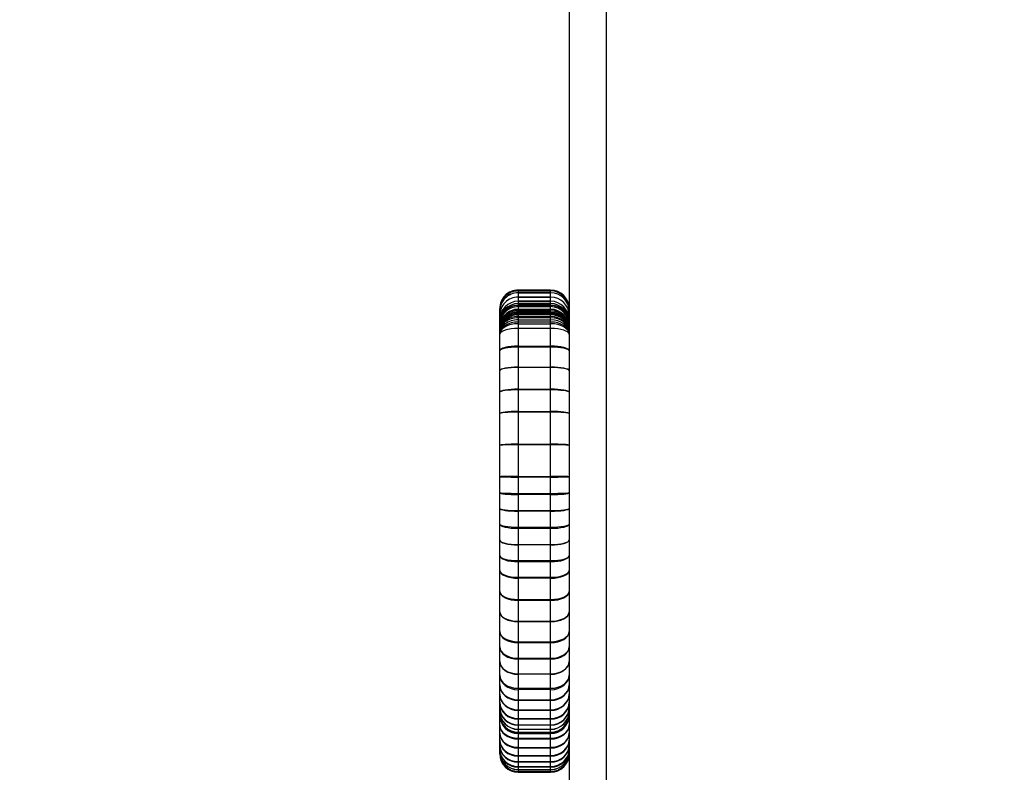
# Model space of a CAD drawing. Units: millimetres. Extents: x 1188 to 7505, y 478 to 7402.
# Drawn here: x 2657 to 2870, y 2723 to 2886 of the extents above; entities that cross this region are included whole.
import ezdxf

# ---------------------------------------------------------------- set-up
doc = ezdxf.new("R2010")
doc.units = ezdxf.units.MM
doc.layers.add('Dimensions', color=7, linetype='Continuous')
doc.styles.get("Standard").update_dxf_attribs({"font": 'arial.ttf'})
doc.dimstyles.new('Leikkiset keinu', dxfattribs={"dimtxt": 150, "dimasz": 2.5, "dimexe": 0.06, "dimexo": 0.625, "dimtad": 0, "dimtih": 1, "dimtoh": 1, "dimdec": 0, "dimtxsty": 'Standard', "dimcen": 2.5, "dimadec": 0, "dimazin": 0, "dimtfac": 1, "dimtmove": 0, "dimatfit": 3, "dimfxl": 1, "dimarcsym": 0})

# ---------------------------------------------------------------- blocks, each defined once
blk = doc.blocks.new('*D11')
at = {"layer": 'Defpoints', "color": 0, "transparency": 16777216}
for p in [(2800.62, 5282.69), (7278.01, 5282.69), (2692.32, 976.71)]:
    blk.add_point(p, dxfattribs=at)
at = {"layer": 'Dimensions', "color": 0, "lineweight": -2, "transparency": 16777216}
for p, q in [((2801.25, 5282.69), (7278.07, 5282.69)), ((7278.01, 5280.19), (7278.01, 3206.96)), ((7278.01, 979.21), (7278.01, 3052.44)), ((2692.94, 976.71), (7278.07, 976.71))]:
    blk.add_line(p, q, dxfattribs=at)
at = {"layer": 'Dimensions', "color": 0, "transparency": 16777216}
for points in [[(7277.59, 5280.19), (7278.43, 5280.19), (7278.01, 5282.69)], [(7277.59, 979.21), (7278.43, 979.21), (7278.01, 976.71)]]:
    blk.add_solid(points, dxfattribs=at)
at = {"layer": 'Dimensions', "color": 0, "transparency": 16777216, "insert": (7278.01, 3129.7), "char_height": 150, "attachment_point": 5}
blk.add_mtext('4306', dxfattribs=at)
blk = doc.blocks.new('*D12')
at = {"layer": 'Defpoints', "color": 0, "transparency": 16777216}
for p in [(1188.47, 3652.44), (5495.41, 3607.88), (1188.47, 576.41)]:
    blk.add_point(p, dxfattribs=at)
at = {"layer": 'Dimensions', "color": 0, "lineweight": -2, "transparency": 16777216}
for p, q in [((1188.47, 3651.81), (1188.47, 576.35)), ((5495.41, 3607.25), (5495.41, 576.35)), ((1190.97, 576.41), (3114.32, 576.41)), ((5492.91, 576.41), (3569.56, 576.41))]:
    blk.add_line(p, q, dxfattribs=at)
at = {"layer": 'Dimensions', "color": 0, "transparency": 16777216}
for points in [[(1190.97, 576.83), (1190.97, 575.99), (1188.47, 576.41)], [(5492.91, 576.83), (5492.91, 575.99), (5495.41, 576.41)]]:
    blk.add_solid(points, dxfattribs=at)
at = {"layer": 'Dimensions', "color": 0, "transparency": 16777216, "insert": (3341.94, 576.41), "char_height": 150, "attachment_point": 5}
blk.add_mtext('4307', dxfattribs=at)
blk = doc.blocks.new('*D14')
at = {"layer": 'Defpoints', "color": 0, "transparency": 16777216}
for p in [(2075.88, 3783.02), (2780.2, 3783.02), (2780.2, 2475.06)]:
    blk.add_point(p, dxfattribs=at)
at = {"layer": 'Dimensions', "color": 0, "lineweight": -2, "transparency": 16777216}
for p, q in [((2779.57, 3783.02), (2075.82, 3783.02)), ((2075.88, 3780.52), (2075.88, 3206.3)), ((2075.88, 2477.56), (2075.88, 3051.78)), ((2779.57, 2475.06), (2075.82, 2475.06))]:
    blk.add_line(p, q, dxfattribs=at)
at = {"layer": 'Dimensions', "color": 0, "transparency": 16777216}
for points in [[(2075.47, 3780.52), (2076.3, 3780.52), (2075.88, 3783.02)], [(2075.47, 2477.56), (2076.3, 2477.56), (2075.88, 2475.06)]]:
    blk.add_solid(points, dxfattribs=at)
at = {"layer": 'Dimensions', "color": 0, "transparency": 16777216, "insert": (2075.88, 3129.04), "char_height": 150, "attachment_point": 5}
blk.add_mtext('1308', dxfattribs=at)

msp = doc.modelspace()

# ---------------------------------------------------------------- linework, layer by layer
at = {"linetype": 'Continuous', "lineweight": 25}
for p, q in [((2776.2, 3686.06), (2776.2, 2525.06)), ((2784.2, 3598.16), (2784.2, 2597.96)), ((2765.2, 2827.67), (2765.2, 2827.5)), ((2772.2, 2827.67), (2765.2, 2827.67)), ((2765.2, 2827.67), (2765.2, 2827.67)), ((2765.2, 2827.67), (2772.2, 2827.67)), ((2765.2, 2827.5), (2765.2, 2827.09)), ((2772.2, 2827.5), (2765.2, 2827.5)), ((2765.2, 2827.5), (2765.2, 2827.5)), ((2765.2, 2827.5), (2772.2, 2827.5)), ((2772.2, 2827.5), (2772.2, 2827.67)), ((2772.2, 2827.67), (2772.2, 2827.67)), ((2772.2, 2827.09), (2772.2, 2827.5)), ((2772.2, 2827.5), (2772.2, 2827.5)), ((2765.2, 2827.09), (2765.2, 2827.08)), ((2765.2, 2827.09), (2772.2, 2827.09)), ((2765.2, 2827.08), (2765.2, 2826.17)), ((2772.2, 2827.08), (2765.2, 2827.08)), ((2765.2, 2826.17), (2765.2, 2825.26)), ((2772.2, 2826.17), (2765.2, 2826.17)), ((2765.2, 2826.17), (2765.2, 2826.17)), ((2765.2, 2826.17), (2772.2, 2826.17)), ((2765.2, 2825.26), (2765.2, 2824.76)), ((2772.2, 2825.26), (2765.2, 2825.26)), ((2765.2, 2825.26), (2765.2, 2825.26)), ((2765.2, 2825.26), (2772.2, 2825.26)), ((2772.2, 2827.08), (2772.2, 2827.09)), ((2772.2, 2826.17), (2772.2, 2827.08)), ((2772.2, 2825.26), (2772.2, 2826.17)), ((2772.2, 2826.17), (2772.2, 2826.17)), ((2772.2, 2824.76), (2772.2, 2825.26)), ((2772.2, 2825.26), (2772.2, 2825.26)), ((2761.2, 2823.5), (2761.2, 2823.67)), ((2761.2, 2823.09), (2761.2, 2823.5)), ((2761.2, 2822.18), (2761.2, 2823.09)), ((2765.2, 2824.76), (2765.2, 2824.43)), ((2772.2, 2824.76), (2765.2, 2824.76)), ((2765.2, 2824.76), (2765.2, 2824.76)), ((2765.2, 2824.76), (2772.2, 2824.76)), ((2765.2, 2824.43), (2765.2, 2824.35)), ((2772.2, 2824.43), (2765.2, 2824.43)), ((2765.2, 2824.43), (2765.2, 2824.43)), ((2765.2, 2824.43), (2772.2, 2824.43)), ((2765.2, 2824.35), (2765.2, 2824.1)), ((2772.2, 2824.35), (2765.2, 2824.35)), ((2765.2, 2824.35), (2765.2, 2824.35)), ((2765.2, 2824.35), (2772.2, 2824.35)), ((2765.2, 2824.1), (2765.2, 2823.53)), ((2772.2, 2824.1), (2765.2, 2824.1)), ((2765.2, 2824.1), (2765.2, 2824.1)), ((2765.2, 2824.1), (2772.2, 2824.1)), ((2765.2, 2823.53), (2765.2, 2823.45)), ((2765.2, 2823.53), (2772.2, 2823.53)), ((2765.2, 2823.45), (2765.2, 2823.19)), ((2772.2, 2823.45), (2765.2, 2823.45)), ((2765.2, 2823.19), (2765.2, 2823.18)), ((2765.2, 2823.19), (2772.2, 2823.19)), ((2765.2, 2823.18), (2765.2, 2822.9)), ((2772.2, 2823.18), (2765.2, 2823.18)), ((2772.2, 2824.43), (2772.2, 2824.76)), ((2772.2, 2824.76), (2772.2, 2824.76)), ((2772.2, 2824.35), (2772.2, 2824.43)), ((2772.2, 2824.43), (2772.2, 2824.43)), ((2772.2, 2824.1), (2772.2, 2824.35)), ((2772.2, 2824.35), (2772.2, 2824.35)), ((2772.2, 2823.53), (2772.2, 2824.1)), ((2772.2, 2824.1), (2772.2, 2824.1)), ((2772.2, 2823.45), (2772.2, 2823.53)), ((2772.2, 2823.19), (2772.2, 2823.45)), ((2772.2, 2823.18), (2772.2, 2823.19)), ((2772.2, 2822.9), (2772.2, 2823.18)), ((2761.2, 2821.27), (2761.2, 2822.18)), ((2761.2, 2821.26), (2761.2, 2821.27)), ((2761.2, 2820.76), (2761.2, 2821.26)), ((2765.2, 2822.9), (2765.2, 2822.79)), ((2765.2, 2822.9), (2772.2, 2822.9)), ((2765.2, 2822.79), (2765.2, 2822.52)), ((2772.2, 2822.79), (2765.2, 2822.79)), ((2765.2, 2822.52), (2765.2, 2822.32)), ((2765.2, 2822.52), (2772.2, 2822.52)), ((2765.2, 2822.32), (2765.2, 2821.98)), ((2772.2, 2822.32), (2765.2, 2822.32)), ((2765.2, 2821.98), (2765.2, 2821.7)), ((2765.2, 2821.98), (2772.2, 2821.98)), ((2765.2, 2821.7), (2765.2, 2821.24)), ((2772.2, 2821.7), (2765.2, 2821.7)), ((2765.2, 2821.24), (2765.2, 2820.76)), ((2765.2, 2821.24), (2772.2, 2821.24)), ((2772.2, 2822.79), (2772.2, 2822.9)), ((2772.2, 2822.52), (2772.2, 2822.79)), ((2772.2, 2822.32), (2772.2, 2822.52)), ((2772.2, 2821.98), (2772.2, 2822.32)), ((2772.2, 2821.7), (2772.2, 2821.98)), ((2772.2, 2821.24), (2772.2, 2821.7)), ((2772.2, 2820.76), (2772.2, 2821.24)), ((2761.2, 2820.43), (2761.2, 2820.76)), ((2761.2, 2820.76), (2761.2, 2820.76)), ((2761.2, 2820.35), (2761.2, 2820.43)), ((2761.2, 2820.43), (2761.2, 2820.43)), ((2761.2, 2820.1), (2761.2, 2820.35)), ((2761.2, 2819.54), (2761.2, 2820.1)), ((2761.2, 2819.3), (2761.2, 2819.54)), ((2761.2, 2819.03), (2761.2, 2819.3)), ((2761.2, 2818.82), (2761.2, 2819.03)), ((2761.2, 2818.57), (2761.2, 2818.82)), ((2765.2, 2820.76), (2765.2, 2820.41)), ((2772.2, 2820.76), (2765.2, 2820.76)), ((2765.2, 2820.41), (2765.2, 2819.39)), ((2765.2, 2820.41), (2772.2, 2820.41)), ((2765.2, 2819.39), (2765.2, 2815.57)), ((2772.2, 2819.39), (2765.2, 2819.39)), ((2772.2, 2820.41), (2772.2, 2820.76)), ((2772.2, 2819.39), (2772.2, 2820.41)), ((2772.2, 2815.57), (2772.2, 2819.39)), ((2761.2, 2818.24), (2761.2, 2818.57)), ((2761.2, 2818.13), (2761.2, 2818.24)), ((2761.2, 2814.53), (2761.2, 2818.13)), ((2761.2, 2810.25), (2761.2, 2814.53)), ((2765.2, 2815.57), (2765.2, 2815.36)), ((2765.2, 2815.57), (2772.2, 2815.57)), ((2765.2, 2815.36), (2765.2, 2811.03)), ((2772.2, 2815.36), (2765.2, 2815.36)), ((2772.2, 2815.36), (2772.2, 2815.57)), ((2772.2, 2811.03), (2772.2, 2815.36)), ((2761.2, 2805.59), (2761.2, 2810.25)), ((2765.2, 2811.03), (2765.2, 2810.94)), ((2765.2, 2811.03), (2772.2, 2811.03)), ((2765.2, 2810.94), (2765.2, 2806.25)), ((2772.2, 2810.94), (2765.2, 2810.94)), ((2772.2, 2810.94), (2772.2, 2811.03)), ((2772.2, 2806.25), (2772.2, 2810.94)), ((2765.2, 2806.25), (2765.2, 2806.1)), ((2765.2, 2806.25), (2772.2, 2806.25)), ((2765.2, 2806.1), (2765.2, 2801.43)), ((2772.2, 2806.1), (2765.2, 2806.1)), ((2772.2, 2806.1), (2772.2, 2806.25)), ((2772.2, 2801.43), (2772.2, 2806.1)), ((2761.2, 2800.98), (2761.2, 2805.59)), ((2761.2, 2794.12), (2761.2, 2800.98)), ((2765.2, 2801.43), (2765.2, 2801.28)), ((2765.2, 2801.43), (2772.2, 2801.43)), ((2765.2, 2801.28), (2765.2, 2794.37)), ((2772.2, 2801.28), (2765.2, 2801.28)), ((2772.2, 2801.28), (2772.2, 2801.43)), ((2772.2, 2794.37), (2772.2, 2801.28)), ((2761.2, 2787.33), (2761.2, 2794.12)), ((2765.2, 2794.37), (2765.2, 2794.23)), ((2765.2, 2794.37), (2772.2, 2794.37)), ((2765.2, 2794.23), (2765.2, 2787.4)), ((2772.2, 2794.23), (2765.2, 2794.23)), ((2772.2, 2794.23), (2772.2, 2794.37)), ((2772.2, 2787.4), (2772.2, 2794.23)), ((2761.2, 2783.87), (2761.2, 2787.33)), ((2765.2, 2787.4), (2765.2, 2787.26)), ((2765.2, 2787.4), (2772.2, 2787.4)), ((2772.2, 2787.26), (2765.2, 2787.26)), ((2765.2, 2787.26), (2765.2, 2783.74)), ((2772.2, 2787.26), (2772.2, 2787.4)), ((2772.2, 2783.74), (2772.2, 2787.26)), ((2761.2, 2780.49), (2761.2, 2783.87)), ((2765.2, 2783.74), (2772.2, 2783.74)), ((2765.2, 2783.74), (2765.2, 2783.46)), ((2772.2, 2783.46), (2765.2, 2783.46)), ((2765.2, 2783.46), (2765.2, 2780.01)), ((2772.2, 2783.46), (2772.2, 2783.74)), ((2772.2, 2780.01), (2772.2, 2783.46)), ((2761.2, 2777.1), (2761.2, 2780.49)), ((2765.2, 2780.01), (2772.2, 2780.01)), ((2765.2, 2780.01), (2765.2, 2779.88)), ((2772.2, 2779.88), (2765.2, 2779.88)), ((2765.2, 2779.88), (2765.2, 2776.43)), ((2772.2, 2779.88), (2772.2, 2780.01)), ((2772.2, 2776.43), (2772.2, 2779.88)), ((2761.2, 2773.67), (2761.2, 2777.1)), ((2765.2, 2776.43), (2772.2, 2776.43)), ((2765.2, 2776.43), (2765.2, 2776.17)), ((2772.2, 2776.17), (2765.2, 2776.17)), ((2765.2, 2776.17), (2765.2, 2772.68)), ((2772.2, 2776.17), (2772.2, 2776.43)), ((2772.2, 2772.68), (2772.2, 2776.17)), ((2761.2, 2770.31), (2761.2, 2773.67)), ((2765.2, 2772.68), (2772.2, 2772.68)), ((2765.2, 2772.68), (2765.2, 2772.61)), ((2772.2, 2772.61), (2765.2, 2772.61)), ((2765.2, 2772.61), (2765.2, 2769.2)), ((2772.2, 2772.61), (2772.2, 2772.68)), ((2772.2, 2769.2), (2772.2, 2772.61)), ((2761.2, 2767.05), (2761.2, 2770.31)), ((2765.2, 2769.2), (2772.2, 2769.2)), ((2765.2, 2769.2), (2765.2, 2768.96)), ((2772.2, 2768.96), (2765.2, 2768.96)), ((2765.2, 2768.96), (2765.2, 2765.62)), ((2772.2, 2768.96), (2772.2, 2769.2)), ((2772.2, 2765.62), (2772.2, 2768.96)), ((2761.2, 2762.53), (2761.2, 2767.05)), ((2765.2, 2765.62), (2772.2, 2765.62)), ((2765.2, 2765.62), (2765.2, 2765.4)), ((2772.2, 2765.4), (2772.2, 2765.62)), ((2772.2, 2765.4), (2765.2, 2765.4)), ((2765.2, 2765.4), (2765.2, 2760.81)), ((2772.2, 2760.81), (2772.2, 2765.4)), ((2761.2, 2758.11), (2761.2, 2762.53)), ((2765.2, 2760.81), (2772.2, 2760.81)), ((2765.2, 2760.81), (2765.2, 2760.59)), ((2772.2, 2760.59), (2765.2, 2760.59)), ((2765.2, 2760.59), (2765.2, 2756.1)), ((2772.2, 2760.59), (2772.2, 2760.81)), ((2772.2, 2756.1), (2772.2, 2760.59)), ((2761.2, 2753.85), (2761.2, 2758.11)), ((2765.2, 2756.1), (2772.2, 2756.1)), ((2765.2, 2756.1), (2765.2, 2755.99)), ((2772.2, 2755.99), (2765.2, 2755.99)), ((2765.2, 2755.99), (2765.2, 2751.68)), ((2772.2, 2755.99), (2772.2, 2756.1)), ((2772.2, 2751.68), (2772.2, 2755.99)), ((2761.2, 2750.56), (2761.2, 2753.85)), ((2765.2, 2751.68), (2772.2, 2751.68)), ((2765.2, 2751.68), (2765.2, 2751.46)), ((2772.2, 2751.46), (2765.2, 2751.46)), ((2765.2, 2751.46), (2765.2, 2748.09)), ((2772.2, 2751.46), (2772.2, 2751.68)), ((2772.2, 2748.09), (2772.2, 2751.46)), ((2761.2, 2747.41), (2761.2, 2750.56)), ((2761.2, 2744.44), (2761.2, 2747.41)), ((2765.2, 2748.09), (2772.2, 2748.09)), ((2765.2, 2748.09), (2765.2, 2747.91)), ((2772.2, 2747.91), (2765.2, 2747.91)), ((2765.2, 2747.91), (2765.2, 2744.72)), ((2772.2, 2747.91), (2772.2, 2748.09)), ((2772.2, 2744.72), (2772.2, 2747.91)), ((2761.2, 2742.32), (2761.2, 2744.44)), ((2765.2, 2744.72), (2772.2, 2744.72)), ((2765.2, 2744.72), (2765.2, 2744.64)), ((2772.2, 2744.64), (2765.2, 2744.64)), ((2765.2, 2744.64), (2765.2, 2741.6)), ((2772.2, 2744.64), (2772.2, 2744.72)), ((2772.2, 2741.6), (2772.2, 2744.64)), ((2761.2, 2740.33), (2761.2, 2742.32)), ((2761.2, 2738.63), (2761.2, 2740.33)), ((2765.2, 2741.6), (2772.2, 2741.6)), ((2765.2, 2741.6), (2765.2, 2741.31)), ((2772.2, 2741.31), (2765.2, 2741.31)), ((2765.2, 2741.31), (2765.2, 2739.11)), ((2772.2, 2741.31), (2772.2, 2741.6)), ((2772.2, 2739.11), (2772.2, 2741.31)), ((2761.2, 2737.48), (2761.2, 2738.63)), ((2765.2, 2739.11), (2772.2, 2739.11)), ((2765.2, 2739.11), (2765.2, 2738.97)), ((2772.2, 2738.97), (2765.2, 2738.97)), ((2765.2, 2738.97), (2765.2, 2736.94)), ((2772.2, 2738.97), (2772.2, 2739.11)), ((2772.2, 2736.94), (2772.2, 2738.97)), ((2761.2, 2736.65), (2761.2, 2737.48)), ((2761.2, 2736.04), (2761.2, 2736.65)), ((2761.2, 2735.82), (2761.2, 2736.04)), ((2761.2, 2733.64), (2761.2, 2735.82)), ((2765.2, 2736.94), (2772.2, 2736.94)), ((2765.2, 2736.94), (2765.2, 2736.83)), ((2772.2, 2736.83), (2765.2, 2736.83)), ((2765.2, 2736.83), (2765.2, 2735.07)), ((2772.2, 2736.83), (2772.2, 2736.94)), ((2772.2, 2735.07), (2772.2, 2736.83)), ((2761.2, 2731.91), (2761.2, 2733.64)), ((2765.2, 2735.07), (2772.2, 2735.07)), ((2765.2, 2735.07), (2765.2, 2734.9)), ((2772.2, 2734.9), (2765.2, 2734.9)), ((2765.2, 2734.9), (2765.2, 2733.7)), ((2765.2, 2733.7), (2772.2, 2733.7)), ((2765.2, 2733.7), (2765.2, 2733.6)), ((2772.2, 2733.6), (2765.2, 2733.6)), ((2765.2, 2733.6), (2765.2, 2732.75)), ((2772.2, 2734.9), (2772.2, 2735.07)), ((2772.2, 2733.7), (2772.2, 2734.9)), ((2772.2, 2733.6), (2772.2, 2733.7)), ((2772.2, 2732.75), (2772.2, 2733.6)), ((2761.2, 2730.42), (2761.2, 2731.91)), ((2765.2, 2732.75), (2772.2, 2732.75)), ((2765.2, 2732.75), (2765.2, 2732.71)), ((2772.2, 2732.71), (2765.2, 2732.71)), ((2765.2, 2732.71), (2765.2, 2732.09)), ((2765.2, 2732.09), (2772.2, 2732.09)), ((2765.2, 2732.09), (2765.2, 2732.05)), ((2772.2, 2732.05), (2765.2, 2732.05)), ((2765.2, 2732.05), (2765.2, 2731.83)), ((2765.2, 2731.83), (2772.2, 2731.83)), ((2765.2, 2731.83), (2765.2, 2731.82)), ((2765.2, 2731.82), (2772.2, 2731.82)), ((2765.2, 2731.82), (2765.2, 2730.85)), ((2772.2, 2732.71), (2772.2, 2732.75)), ((2772.2, 2732.09), (2772.2, 2732.71)), ((2772.2, 2732.05), (2772.2, 2732.09)), ((2772.2, 2731.83), (2772.2, 2732.05)), ((2772.2, 2731.82), (2772.2, 2731.83)), ((2772.2, 2730.85), (2772.2, 2731.82)), ((2761.2, 2729.3), (2761.2, 2730.42)), ((2765.2, 2730.85), (2772.2, 2730.85)), ((2765.2, 2730.85), (2765.2, 2730.64)), ((2772.2, 2730.64), (2765.2, 2730.64)), ((2765.2, 2730.64), (2765.2, 2728.84)), ((2772.2, 2730.64), (2772.2, 2730.85)), ((2772.2, 2728.84), (2772.2, 2730.64)), ((2761.2, 2728.41), (2761.2, 2729.3)), ((2761.2, 2727.93), (2761.2, 2728.41)), ((2761.2, 2727.58), (2761.2, 2727.93)), ((2761.2, 2727.44), (2761.2, 2727.58)), ((2765.2, 2728.84), (2772.2, 2728.84)), ((2765.2, 2728.84), (2765.2, 2728.66)), ((2772.2, 2728.66), (2765.2, 2728.66)), ((2765.2, 2728.66), (2765.2, 2727.11)), ((2772.2, 2728.66), (2772.2, 2728.84)), ((2772.2, 2727.11), (2772.2, 2728.66)), ((2765.2, 2727.11), (2772.2, 2727.11)), ((2765.2, 2727.11), (2765.2, 2726.92)), ((2772.2, 2726.92), (2765.2, 2726.92)), ((2765.2, 2726.92), (2765.2, 2725.75)), ((2765.2, 2725.75), (2772.2, 2725.75)), ((2765.2, 2725.75), (2765.2, 2725.62)), ((2772.2, 2725.62), (2765.2, 2725.62)), ((2765.2, 2725.62), (2765.2, 2724.67)), ((2772.2, 2726.92), (2772.2, 2727.11)), ((2772.2, 2725.75), (2772.2, 2726.92)), ((2772.2, 2725.62), (2772.2, 2725.75)), ((2772.2, 2724.67), (2772.2, 2725.62)), ((2765.2, 2724.67), (2772.2, 2724.67)), ((2765.2, 2724.67), (2765.2, 2724.54)), ((2772.2, 2724.54), (2765.2, 2724.54)), ((2765.2, 2724.54), (2765.2, 2724.04)), ((2765.2, 2724.04), (2772.2, 2724.04)), ((2765.2, 2724.04), (2765.2, 2724)), ((2772.2, 2724), (2765.2, 2724)), ((2765.2, 2724), (2765.2, 2723.63)), ((2765.2, 2723.63), (2772.2, 2723.63)), ((2765.2, 2723.63), (2765.2, 2723.59)), ((2772.2, 2723.59), (2765.2, 2723.59)), ((2765.2, 2723.59), (2765.2, 2723.45)), ((2765.2, 2723.45), (2772.2, 2723.45)), ((2765.2, 2723.45), (2765.2, 2723.44)), ((2772.2, 2724.54), (2772.2, 2724.67)), ((2772.2, 2724.04), (2772.2, 2724.54)), ((2772.2, 2724), (2772.2, 2724.04)), ((2772.2, 2723.63), (2772.2, 2724)), ((2772.2, 2723.59), (2772.2, 2723.63)), ((2772.2, 2723.45), (2772.2, 2723.59)), ((2772.2, 2723.44), (2772.2, 2723.45))]:
    msp.add_line(p, q, dxfattribs=at)
for centre, start, end in [((2765.2, 2823.67), 90, 180), ((2772.2, 2823.67), 0, 90), ((2765.2, 2821.26), 89.9788, 179.9788), ((2765.2, 2821.26), 89.9526, 179.9525), ((2772.2, 2821.26), 0.0212, 90.0212), ((2772.2, 2821.26), 0.0475, 90.0474), ((2765.2, 2820.76), 89.9903, 179.9903), ((2765.2, 2820.76), 89.9788, 179.9788), ((2765.2, 2820.43), 89.9976, 179.9976), ((2772.2, 2820.76), 0.0097, 90.0097), ((2772.2, 2820.76), 0.0212, 90.0212), ((2772.2, 2820.43), 0.0024, 90.0024)]:
    msp.add_arc(centre, 4, start, end, dxfattribs=at)
for centre, ratio, start_param, end_param in [((2765.2, 2823.67), 0.99989, 1.570796, 3.141593), ((2765.2, 2823.5), 0.999468, 1.570796, 3.141593), ((2765.2, 2823.5), 0.999816, 1.570796, 3.141593), ((2772.2, 2823.67), 0.99989, 0, 1.570796), ((2772.2, 2823.5), 0.999468, 0, 1.570796), ((2772.2, 2823.5), 0.999816, 0, 1.570796), ((2765.2, 2823.09), 0.999336, 1.570796, 3.141593), ((2765.2, 2823.09), 0.998959, 1.570796, 3.141593), ((2765.2, 2822.18), 0.99842, 1.570796, 3.141593), ((2765.2, 2822.18), 0.998826, 1.570796, 3.141593), ((2772.2, 2823.09), 0.999336, 0, 1.570796), ((2772.2, 2823.09), 0.998959, 0, 1.570796), ((2772.2, 2822.18), 0.99842, 0, 1.570796), ((2772.2, 2822.18), 0.998826, 0, 1.570796), ((2765.2, 2820.35), 0.999583, 1.570796, 3.141593), ((2765.2, 2820.35), 0.999886, 1.570796, 3.141593), ((2765.2, 2820.1), 0.999092, 1.570796, 3.141593), ((2765.2, 2820.1), 0.999461, 1.570796, 3.141593), ((2765.2, 2819.54), 0.997983, 1.570796, 3.141593), ((2765.2, 2819.54), 0.978785, 1.570796, 3.141593), ((2765.2, 2819.3), 0.973026, 1.570796, 3.141593), ((2765.2, 2819.3), 0.970579, 1.570796, 3.141593), ((2772.2, 2820.35), 0.999583, 0, 1.570796), ((2772.2, 2820.35), 0.999886, 0, 1.570796), ((2772.2, 2820.1), 0.999092, 0, 1.570796), ((2772.2, 2820.1), 0.999461, 0, 1.570796), ((2772.2, 2819.54), 0.997983, 0, 1.570796), ((2772.2, 2819.54), 0.978785, 0, 1.570796), ((2772.2, 2819.3), 0.973026, 0, 1.570796), ((2772.2, 2819.3), 0.970579, 0, 1.570796), ((2765.2, 2819.03), 0.966447, 1.570796, 3.141593), ((2765.2, 2819.03), 0.938817, 1.570796, 3.141593), ((2765.2, 2818.82), 0.926088, 1.570796, 3.141593), ((2765.2, 2818.82), 0.873951, 1.570796, 3.141593), ((2765.2, 2818.57), 0.853275, 1.570796, 3.141593), ((2765.2, 2818.57), 0.781551, 1.570796, 3.141593), ((2765.2, 2818.24), 0.75047, 1.570796, 3.141593), ((2772.2, 2819.03), 0.966447, 0, 1.570796), ((2772.2, 2819.03), 0.938817, 0, 1.570796), ((2772.2, 2818.82), 0.926088, 0, 1.570796), ((2772.2, 2818.82), 0.873951, 0, 1.570796), ((2772.2, 2818.57), 0.853275, 0, 1.570796), ((2772.2, 2818.57), 0.781551, 0, 1.570796), ((2772.2, 2818.24), 0.75047, 0, 1.570796), ((2765.2, 2818.24), 0.631619, 1.570796, 3.141593), ((2765.2, 2818.13), 0.571107, 1.570796, 3.141593), ((2765.2, 2818.13), 0.314562, 1.570796, 3.141593), ((2772.2, 2818.24), 0.631619, 0, 1.570796), ((2772.2, 2818.13), 0.571107, 0, 1.570796), ((2772.2, 2818.13), 0.314562, 0, 1.570796), ((2765.2, 2814.53), 0.259212, 1.570796, 3.141593), ((2765.2, 2814.53), 0.208193, 1.570796, 3.141593), ((2772.2, 2814.53), 0.259212, 0, 1.570796), ((2772.2, 2814.53), 0.208193, 0, 1.570796), ((2765.2, 2810.25), 0.195914, 1.570796, 3.141593), ((2765.2, 2810.25), 0.173622, 1.570796, 3.141593), ((2772.2, 2810.25), 0.195914, 0, 1.570796), ((2772.2, 2810.25), 0.173622, 0, 1.570796), ((2765.2, 2805.59), 0.163663, 1.570796, 3.141593), ((2765.2, 2805.59), 0.126123, 1.570796, 3.141593), ((2772.2, 2805.59), 0.163663, 0, 1.570796), ((2772.2, 2805.59), 0.126123, 0, 1.570796), ((2765.2, 2800.98), 0.113679, 1.570796, 3.141593), ((2765.2, 2800.98), 0.076607, 1.570796, 3.141593), ((2772.2, 2800.98), 0.113679, 0, 1.570796), ((2772.2, 2800.98), 0.076607, 0, 1.570796), ((2765.2, 2794.12), 0.064591, 1.570796, 3.141593), ((2765.2, 2794.12), 0.029619, 1.570796, 3.141593), ((2772.2, 2794.12), 0.064591, 0, 1.570796), ((2772.2, 2794.12), 0.029619, 0, 1.570796), ((2765.2, 2787.33), 0.018036, 1.570796, 3.141593), ((2765.2, 2787.33), 0.016451, 3.141593, 4.712389), ((2772.2, 2787.33), 0.018036, 0, 1.570796), ((2772.2, 2787.33), 0.016451, 4.712389, 6.283185), ((2765.2, 2783.87), 0.033575, 3.141593, 4.712389), ((2765.2, 2783.87), 0.101619, 3.141593, 4.712389), ((2772.2, 2783.87), 0.033575, 4.712389, 6.283185), ((2772.2, 2783.87), 0.101619, 4.712389, 6.283185), ((2765.2, 2780.49), 0.118464, 3.141593, 4.712389), ((2765.2, 2780.49), 0.151598, 3.141593, 4.712389), ((2772.2, 2780.49), 0.118464, 4.712389, 6.283185), ((2772.2, 2780.49), 0.151598, 4.712389, 6.283185), ((2765.2, 2777.1), 0.167879, 3.141593, 4.712389), ((2765.2, 2777.1), 0.231962, 3.141593, 4.712389), ((2772.2, 2777.1), 0.167879, 4.712389, 6.283185), ((2772.2, 2777.1), 0.231962, 4.712389, 6.283185), ((2765.2, 2773.67), 0.245842, 3.141593, 4.712389), ((2765.2, 2773.67), 0.265533, 3.141593, 4.712389), ((2772.2, 2773.67), 0.245842, 4.712389, 6.283185), ((2772.2, 2773.67), 0.265533, 4.712389, 6.283185), ((2765.2, 2770.31), 0.278928, 3.141593, 4.712389), ((2765.2, 2770.31), 0.338856, 3.141593, 4.712389), ((2772.2, 2770.31), 0.278928, 4.712389, 6.283185), ((2772.2, 2770.31), 0.338856, 4.712389, 6.283185), ((2765.2, 2767.05), 0.358026, 3.141593, 4.712389), ((2765.2, 2767.05), 0.413021, 3.141593, 4.712389), ((2772.2, 2767.05), 0.358026, 4.712389, 6.283185), ((2772.2, 2767.05), 0.413021, 4.712389, 6.283185), ((2765.2, 2762.53), 0.431498, 3.141593, 4.712389), ((2765.2, 2762.53), 0.487079, 3.141593, 4.712389), ((2772.2, 2762.53), 0.431498, 4.712389, 6.283185), ((2772.2, 2762.53), 0.487079, 4.712389, 6.283185), ((2765.2, 2758.11), 0.500784, 3.141593, 4.712389), ((2765.2, 2758.11), 0.528281, 3.141593, 4.712389), ((2772.2, 2758.11), 0.500784, 4.712389, 6.283185), ((2772.2, 2758.11), 0.528281, 4.712389, 6.283185), ((2765.2, 2753.85), 0.542614, 3.141593, 4.712389), ((2765.2, 2753.85), 0.59963, 3.141593, 4.712389), ((2772.2, 2753.85), 0.542614, 4.712389, 6.283185), ((2772.2, 2753.85), 0.59963, 4.712389, 6.283185), ((2765.2, 2750.56), 0.616589, 3.141593, 4.712389), ((2765.2, 2750.56), 0.661698, 3.141593, 4.712389), ((2772.2, 2750.56), 0.616589, 4.712389, 6.283185), ((2772.2, 2750.56), 0.661698, 4.712389, 6.283185), ((2765.2, 2747.41), 0.672652, 3.141593, 4.712389), ((2765.2, 2747.41), 0.694327, 3.141593, 4.712389), ((2772.2, 2747.41), 0.672652, 4.712389, 6.283185), ((2772.2, 2747.41), 0.694327, 4.712389, 6.283185), ((2765.2, 2744.44), 0.711009, 3.141593, 4.712389), ((2765.2, 2744.44), 0.783803, 3.141593, 4.712389), ((2772.2, 2744.44), 0.711009, 4.712389, 6.283185), ((2772.2, 2744.44), 0.783803, 4.712389, 6.283185), ((2765.2, 2742.32), 0.801514, 3.141593, 4.712389), ((2765.2, 2742.32), 0.838695, 3.141593, 4.712389), ((2772.2, 2742.32), 0.801514, 4.712389, 6.283185), ((2772.2, 2742.32), 0.838695, 4.712389, 6.283185), ((2765.2, 2740.33), 0.849463, 3.141593, 4.712389), ((2765.2, 2740.33), 0.877429, 3.141593, 4.712389), ((2772.2, 2740.33), 0.849463, 4.712389, 6.283185), ((2772.2, 2740.33), 0.877429, 4.712389, 6.283185), ((2765.2, 2738.63), 0.890201, 3.141593, 4.712389), ((2765.2, 2738.63), 0.933693, 3.141593, 4.712389), ((2772.2, 2738.63), 0.890201, 4.712389, 6.283185), ((2772.2, 2738.63), 0.933693, 4.712389, 6.283185), ((2765.2, 2737.48), 0.944664, 3.141593, 4.712389), ((2765.2, 2737.48), 0.969265, 3.141593, 4.712389), ((2765.2, 2736.65), 0.974507, 3.141593, 4.712389), ((2765.2, 2736.65), 0.984432, 3.141593, 4.712389), ((2765.2, 2736.04), 0.988021, 3.141593, 4.712389), ((2765.2, 2736.04), 0.997133, 3.141593, 4.712389), ((2765.2, 2735.82), 0.998889, 3.141593, 4.712389), ((2765.2, 2735.82), 0.999411, 3.141593, 4.712389), ((2772.2, 2737.48), 0.944664, 4.712389, 6.283185), ((2772.2, 2737.48), 0.969265, 4.712389, 6.283185), ((2772.2, 2736.65), 0.974507, 4.712389, 6.283185), ((2772.2, 2736.65), 0.984432, 4.712389, 6.283185), ((2772.2, 2736.04), 0.988021, 4.712389, 6.283185), ((2772.2, 2736.04), 0.997133, 4.712389, 6.283185), ((2772.2, 2735.82), 0.998889, 4.712389, 6.283185), ((2772.2, 2735.82), 0.999411, 4.712389, 6.283185), ((2765.2, 2733.64), 0.69805, 3.141593, 4.712389), ((2765.2, 2733.64), 0.750912, 3.141593, 4.712389), ((2772.2, 2733.64), 0.69805, 4.712389, 6.283185), ((2772.2, 2733.64), 0.750912, 4.712389, 6.283185), ((2765.2, 2731.91), 0.767219, 3.141593, 4.712389), ((2765.2, 2731.91), 0.812208, 3.141593, 4.712389), ((2772.2, 2731.91), 0.767219, 4.712389, 6.283185), ((2772.2, 2731.91), 0.812208, 4.712389, 6.283185), ((2765.2, 2730.42), 0.827897, 3.141593, 4.712389), ((2765.2, 2730.42), 0.875223, 3.141593, 4.712389), ((2772.2, 2730.42), 0.827897, 4.712389, 6.283185), ((2772.2, 2730.42), 0.875223, 4.712389, 6.283185), ((2765.2, 2729.3), 0.888466, 3.141593, 4.712389), ((2765.2, 2729.3), 0.921574, 3.141593, 4.712389), ((2765.2, 2728.41), 0.933117, 3.141593, 4.712389), ((2765.2, 2728.41), 0.965869, 3.141593, 4.712389), ((2765.2, 2727.93), 0.972398, 3.141593, 4.712389), ((2765.2, 2727.93), 0.98388, 3.141593, 4.712389), ((2765.2, 2727.58), 0.987622, 3.141593, 4.712389), ((2765.2, 2727.58), 0.996751, 3.141593, 4.712389), ((2765.2, 2727.44), 0.998816, 3.141593, 4.712389), ((2772.2, 2729.3), 0.888466, 4.712389, 6.283185), ((2772.2, 2729.3), 0.921574, 4.712389, 6.283185), ((2772.2, 2728.41), 0.933117, 4.712389, 6.283185), ((2772.2, 2728.41), 0.965869, 4.712389, 6.283185), ((2772.2, 2727.93), 0.972398, 4.712389, 6.283185), ((2772.2, 2727.93), 0.98388, 4.712389, 6.283185), ((2772.2, 2727.58), 0.987622, 4.712389, 6.283185), ((2772.2, 2727.58), 0.996751, 4.712389, 6.283185), ((2772.2, 2727.44), 0.998816, 4.712389, 6.283185)]:
    msp.add_ellipse(centre, major_axis=(4, 0), ratio=ratio, start_param=start_param, end_param=end_param, dxfattribs=at)

# ---------------------------------------------------------------- dimensions: what is measured, and where the dimension line sits
at = {"layer": 'Dimensions'}
for base, p1, p2, picture, middle in [((7278.01, 5282.69), (2692.32, 976.71), (2800.62, 5282.69), '*D11', (7278.01, 3129.7)), ((2075.88, 3783.02), (2780.2, 2475.06), (2780.2, 3783.02), '*D14', (2075.88, 3129.04))]:
    dim = msp.add_linear_dim(base=base, p1=p1, p2=p2, angle=90, dimstyle='Leikkiset keinu', dxfattribs=at)
    dim.commit()
    dim.dimension.update_dxf_attribs({"geometry": picture, "text_midpoint": middle})
dim = msp.add_linear_dim(base=(1188.47, 576.41), p1=(5495.41, 3607.88), p2=(1188.47, 3652.44), dimstyle='Leikkiset keinu', dxfattribs=at)
dim.commit()
dim.dimension.update_dxf_attribs({"geometry": '*D12', "text_midpoint": (3341.94, 576.41)})

doc.saveas('drawing.dxf')
